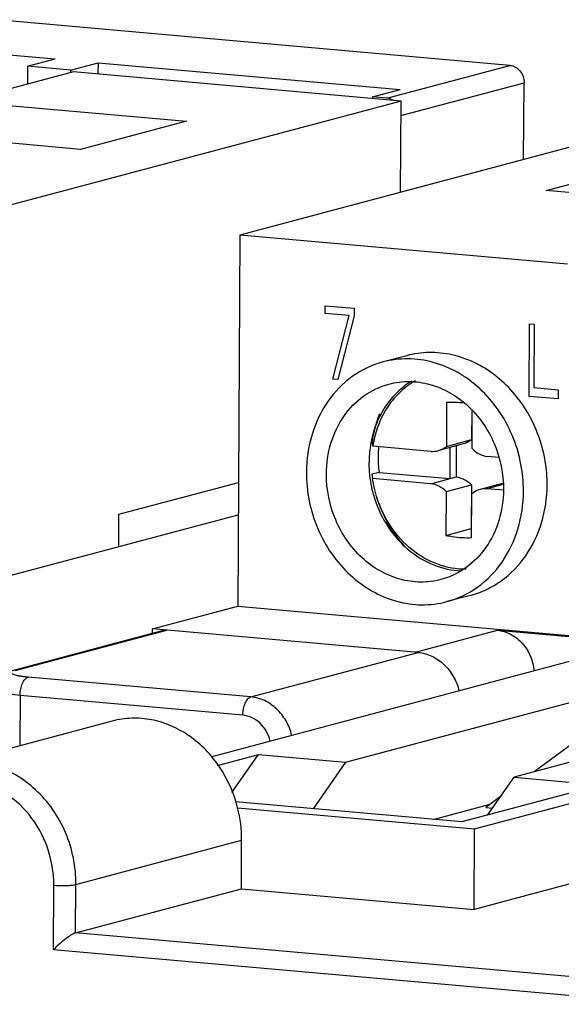
# Model space of a CAD drawing. Units: inches. Extents: x 0 to 22, y 0 to 17.
# Drawn here: x 18.4 to 19.2, y 14.4 to 15.9 of the extents above; entities that cross this region are included whole.
import ezdxf

# ---------------------------------------------------------------- set-up
doc = ezdxf.new("R2010")
doc.units = ezdxf.units.IN
doc.header["$LTSCALE"] = 1.21
doc.header["$MEASUREMENT"] = 0
doc.layers.get('0').update_dxf_attribs({"linetype": 'CONTINUOUS'})
doc.layers.add('AXIS_PART', color=7, linetype='CONTINUOUS')
doc.layers.add('DATUM_CURVE', color=7, linetype='CONTINUOUS')

msp = doc.modelspace()

# ---------------------------------------------------------------- linework, layer by layer
at = {"color": 7, "linetype": 'CONTINUOUS'}
for p, q in [((19.1173, 15.7896), (18.3419, 15.8584)), ((18.066, 15.8318), (18.4316, 15.7994)), ((18.3899, 15.7883), (18.3898, 15.7612)), ((18.3899, 15.7883), (18.4316, 15.7994)), ((18.4545, 15.7825), (18.3899, 15.7883)), ((18.4545, 15.7825), (18.4962, 15.7936)), ((18.4962, 15.7936), (18.4961, 15.7764)), ((18.4962, 15.7936), (18.9518, 15.7532)), ((18.9317, 15.7402), (19.1173, 15.7896)), ((18.4592, 15.7797), (17.8285, 15.6117)), ((18.4545, 15.7825), (18.4545, 15.7784)), ((18.9532, 15.7358), (18.4592, 15.7797)), ((18.953, 15.7139), (19.1387, 15.7634)), ((19.138, 15.6474), (19.1387, 15.7634)), ((18.9101, 15.7421), (18.9518, 15.7532)), ((18.9101, 15.7421), (18.9101, 15.7396)), ((18.9317, 15.7402), (18.9101, 15.7421)), ((18.9532, 15.7358), (18.3225, 15.5679)), ((18.3408, 15.731), (18.6294, 15.7054)), ((18.9524, 15.5979), (18.9532, 15.7358)), ((18.6294, 15.7054), (18.4699, 15.6629)), ((19.3408, 15.7014), (18.7102, 15.5334)), ((18.4699, 15.6629), (18.1813, 15.6886)), ((19.172, 15.6006), (19.3315, 15.6431)), ((19.4606, 15.575), (19.172, 15.6006)), ((18.7102, 15.5334), (18.7069, 14.9739)), ((19.2042, 15.4896), (18.7102, 15.5334)), ((18.9616, 15.3517), (18.9259, 15.3422)), ((18.9199, 15.1757), (18.9092, 15.1729)), ((18.9126, 15.1532), (18.9102, 15.1664)), ((18.5277, 15.1125), (18.708, 15.1605)), ((18.9162, 15.1391), (18.9126, 15.1532)), ((18.1907, 14.9741), (18.7077, 15.1118)), ((18.5275, 15.0638), (18.5277, 15.1125)), ((19.0579, 14.9902), (19.0222, 14.9807)), ((18.5784, 14.9397), (18.7069, 14.9739)), ((18.7069, 14.9739), (19.3518, 14.9167)), ((18.365, 14.8764), (18.5934, 14.9372)), ((18.3714, 14.8769), (18.5999, 14.9378)), ((18.5783, 14.9332), (18.5784, 14.9397)), ((18.979, 14.9041), (18.5784, 14.9397)), ((18.5935, 14.9373), (18.5999, 14.9378)), ((18.9747, 14.9045), (19.0984, 14.9375)), ((19.0984, 14.9375), (19.3518, 14.915)), ((18.7267, 14.8369), (18.979, 14.9041)), ((19.2107, 14.8914), (18.6677, 14.7468)), ((18.7267, 14.8369), (18.3907, 14.8668)), ((18.3787, 14.8393), (18.3782, 14.7634)), ((18.7147, 14.8095), (18.3787, 14.8393)), ((18.8694, 14.7386), (19.2685, 14.8448)), ((19.5227, 14.8223), (19.1236, 14.716)), ((18.5177, 14.8006), (18.2678, 14.734)), ((19.2204, 14.773), (19.154, 14.7241)), ((18.6763, 14.7338), (18.7381, 14.7502)), ((18.6981, 14.6929), (18.7381, 14.7502)), ((18.7381, 14.7502), (18.8694, 14.7386)), ((18.8694, 14.7386), (18.8205, 14.6683)), ((19.0641, 14.6382), (19.4154, 14.7318)), ((19.255, 14.7043), (19.0448, 14.6484)), ((19.0837, 14.6587), (19.1236, 14.716)), ((19.1236, 14.716), (19.255, 14.7043)), ((19.0448, 14.6484), (18.7035, 14.6787)), ((19.0013, 14.6522), (19.0876, 14.6752)), ((19.1032, 14.6867), (19.0808, 14.6702)), ((18.7067, 14.6699), (19.0641, 14.6382)), ((19.0808, 14.6702), (19.0911, 14.6693)), ((19.0634, 14.5166), (19.0641, 14.6382)), ((18.4629, 14.5542), (18.7127, 14.6207)), ((18.7123, 14.5477), (18.7127, 14.6207)), ((19.3965, 14.6053), (19.0634, 14.5166)), ((18.4624, 14.4812), (18.4629, 14.5542)), ((18.4288, 14.4556), (18.4294, 14.5529)), ((18.4624, 14.4812), (18.7123, 14.5477)), ((18.7123, 14.5477), (19.0634, 14.5166)), ((19.367, 14.4009), (18.4624, 14.4812)), ((19.3549, 14.3734), (18.4288, 14.4556))]:
    msp.add_line(p, q, dxfattribs=at)
for centre, radius, start, end in [((19.6311, 15.3332), 0.7303, 188.7939, 189.3047), ((19.0657, 15.1912), 0.1571, 169.1261, 171.2349), ((19.1089, 15.1991), 0.1904, 175.4067, 179.6693), ((19.1135, 15.1991), 0.195, 179.6809, 186.884), ((18.9614, 15.1576), 0.212, 359.6891, 9.3178), ((19.6308, 15.2845), 0.7303, 188.7939, 189.3047), ((19.0848, 15.1911), 0.1764, 197.1365, 197.6674), ((18.9702, 14.8544), 0.0504, 80.1386, 84.9083), ((18.5165, 14.6218), 0.1962, 359.692, 14.2063)]:
    msp.add_arc(centre, radius, start, end, dxfattribs=at)
for points, knots in [([(19.1173, 15.7896), (19.1201, 15.7893), (19.126, 15.7874), (19.133, 15.7814), (19.1376, 15.773), (19.1387, 15.7665), (19.1387, 15.7634)], [0, 0, 0, 0, 0.234194, 0.481697, 0.739753, 1, 1, 1, 1]), ([(18.9407, 15.7371), (18.94, 15.7375), (18.9372, 15.739), (18.934, 15.7399), (18.9317, 15.7402)], [0, 0, 0, 0, 0.256766, 1, 1, 1, 1]), ([(19.1706, 15.1919), (19.1664, 15.2176), (19.153, 15.2553), (19.1229, 15.2972), (19.0955, 15.3232), (19.0642, 15.3424), (19.0303, 15.3542), (18.9955, 15.3578), (18.9726, 15.3546), (18.9616, 15.3517)], [0, 0, 0, 0, 0.264923, 0.395538, 0.523049, 0.646878, 0.767079, 0.884357, 1, 1, 1, 1]), ([(18.9259, 15.3422), (18.9094, 15.3378), (18.8773, 15.3225), (18.8398, 15.2835), (18.8159, 15.2329), (18.8105, 15.1951), (18.8103, 15.176)], [0, 0, 0, 0, 0.236523, 0.480152, 0.73482, 1, 1, 1, 1]), ([(19.1377, 15.1469), (19.1378, 15.1614), (19.1349, 15.1906), (19.122, 15.2325), (19.101, 15.2705), (19.0731, 15.3028), (19.0397, 15.3274), (19.0026, 15.343), (18.9639, 15.3486), (18.9382, 15.3454), (18.9259, 15.3422)], [0, 0, 0, 0, 0.131738, 0.264162, 0.395221, 0.523513, 0.647949, 0.768271, 0.885128, 1, 1, 1, 1]), ([(18.9746, 15.3138), (18.9665, 15.3092), (18.9513, 15.2979), (18.9263, 15.2684), (18.9152, 15.2402), (18.9115, 15.2208)], [0, 0, 0, 0, 0.240377, 0.486949, 1, 1, 1, 1]), ([(18.9348, 15.3089), (18.9448, 15.3115), (18.9657, 15.3141), (18.9974, 15.3095), (19.0276, 15.2968), (19.0549, 15.2767), (19.0776, 15.2504), (19.1004, 15.2092), (19.1077, 15.1732), (19.1076, 15.1496)], [0, 0, 0, 0, 0.115028, 0.232045, 0.352531, 0.477137, 0.605604, 0.736841, 1, 1, 1, 1]), ([(18.8405, 15.1733), (18.8406, 15.1889), (18.845, 15.2197), (18.8645, 15.261), (18.8951, 15.2928), (18.9213, 15.3053), (18.9348, 15.3089)], [0, 0, 0, 0, 0.26518, 0.519848, 0.763477, 1, 1, 1, 1]), ([(18.9206, 15.264), (18.9193, 15.2606), (18.9142, 15.2468), (18.9109, 15.2324), (18.9094, 15.2215)], [0, 0, 0, 0, 0.247856, 1, 1, 1, 1]), ([(18.8103, 15.176), (18.8103, 15.1615), (18.8131, 15.1323), (18.8261, 15.0904), (18.8471, 15.0523), (18.875, 15.0201), (18.9083, 14.9955), (18.9454, 14.9799), (18.9842, 14.9743), (19.0099, 14.9775), (19.0221, 14.9807)], [0, 0, 0, 0, 0.131738, 0.264162, 0.395221, 0.523513, 0.647949, 0.768271, 0.885128, 1, 1, 1, 1]), ([(19.0133, 15.014), (19.0033, 15.0114), (18.9823, 15.0088), (18.9507, 15.0134), (18.9204, 15.0261), (18.8932, 15.0462), (18.8705, 15.0725), (18.8477, 15.1137), (18.8404, 15.1497), (18.8405, 15.1733)], [0, 0, 0, 0, 0.115028, 0.232045, 0.352531, 0.477137, 0.605604, 0.736841, 1, 1, 1, 1]), ([(19.1076, 15.1496), (19.1075, 15.134), (19.103, 15.1032), (19.0836, 15.0618), (19.0529, 15.0301), (19.0267, 15.0176), (19.0133, 15.014)], [0, 0, 0, 0, 0.26518, 0.519848, 0.763477, 1, 1, 1, 1]), ([(19.0578, 14.9902), (19.0661, 14.9924), (19.0823, 14.9984), (19.1123, 15.0161), (19.144, 15.0489), (19.1679, 15.0995), (19.1733, 15.1373), (19.1734, 15.1564)], [0, 0, 0, 0, 0.11815, 0.237265, 0.480662, 0.73506, 1, 1, 1, 1]), ([(19.0511, 15.0295), (19.0367, 15.0294), (19.0071, 15.0348), (18.9675, 15.0578), (18.9356, 15.093), (18.9217, 15.1222), (18.9168, 15.1376)], [0, 0, 0, 0, 0.234814, 0.479974, 0.736062, 1, 1, 1, 1]), ([(18.9639, 15.059), (18.9531, 15.0697), (18.934, 15.0943), (18.9214, 15.1227), (18.9168, 15.1375)], [0, 0, 0, 0, 0.494315, 1, 1, 1, 1]), ([(19.0221, 14.9807), (19.0386, 14.9851), (19.0708, 15.0004), (19.1083, 15.0394), (19.1322, 15.09), (19.1376, 15.1278), (19.1377, 15.1469)], [0, 0, 0, 0, 0.236523, 0.480152, 0.73482, 1, 1, 1, 1]), ([(19.0984, 14.9375), (19.1053, 14.9369), (19.1194, 14.9325), (19.1369, 14.9186), (19.1492, 14.899), (19.1531, 14.8838), (19.1538, 14.8761)], [0, 0, 0, 0, 0.234415, 0.481155, 0.738519, 1, 1, 1, 1]), ([(18.979, 14.9041), (18.986, 14.9035), (19.0002, 14.8995), (19.0187, 14.8867), (19.0329, 14.8684), (19.0388, 14.8537), (19.0407, 14.8461)], [0, 0, 0, 0, 0.235237, 0.481269, 0.737629, 1, 1, 1, 1]), ([(18.3907, 14.8668), (18.3886, 14.867), (18.3845, 14.8674), (18.3788, 14.8682), (18.374, 14.8691), (18.3702, 14.8701), (18.3677, 14.871), (18.3663, 14.8719), (18.3657, 14.8724), (18.3653, 14.873), (18.3653, 14.874), (18.3658, 14.8745), (18.3662, 14.8748)], [0, 0, 0, 0, 0.22608, 0.427537, 0.598849, 0.736583, 0.838605, 0.876387, 0.906021, 0.929164, 0.949463, 1, 1, 1, 1]), ([(18.3787, 14.8393), (18.3787, 14.8425), (18.3793, 14.8487), (18.3818, 14.8571), (18.3854, 14.8635), (18.389, 14.8663), (18.3907, 14.8668)], [0, 0, 0, 0, 0.304968, 0.590019, 0.825325, 1, 1, 1, 1]), ([(18.3787, 14.8393), (18.3734, 14.8398), (18.3659, 14.8406), (18.3566, 14.8422), (18.3511, 14.8434), (18.3467, 14.8447), (18.3434, 14.8461), (18.3413, 14.8474), (18.3406, 14.8487), (18.3406, 14.8492)], [0, 0, 0, 0, 0.3927, 0.55807, 0.698779, 0.813019, 0.899804, 0.960066, 1, 1, 1, 1]), ([(18.7147, 14.8095), (18.7147, 14.8127), (18.7153, 14.8189), (18.7178, 14.8272), (18.7213, 14.8336), (18.7249, 14.8365), (18.7267, 14.8369)], [0, 0, 0, 0, 0.304968, 0.590019, 0.825325, 1, 1, 1, 1]), ([(18.7884, 14.7789), (18.7865, 14.7866), (18.7807, 14.8012), (18.7664, 14.8195), (18.7479, 14.8324), (18.7337, 14.8363), (18.7267, 14.8369)], [0, 0, 0, 0, 0.262371, 0.518731, 0.764763, 1, 1, 1, 1]), ([(18.7559, 14.7703), (18.7547, 14.7754), (18.7508, 14.7853), (18.7413, 14.7977), (18.7289, 14.8063), (18.7194, 14.809), (18.7147, 14.8095)], [0, 0, 0, 0, 0.262352, 0.518776, 0.764841, 1, 1, 1, 1]), ([(18.7067, 14.6699), (18.7012, 14.6918), (18.683, 14.7332), (18.644, 14.7736), (18.6067, 14.7944), (18.5772, 14.8035), (18.547, 14.806), (18.5271, 14.8031), (18.5176, 14.8005)], [0, 0, 0, 0, 0.265618, 0.522096, 0.645792, 0.766115, 0.883788, 1, 1, 1, 1]), ([(18.4629, 14.5542), (18.4629, 14.5676), (18.4603, 14.5944), (18.4483, 14.633), (18.429, 14.6681), (18.4033, 14.6977), (18.3726, 14.7204), (18.3384, 14.7348), (18.3027, 14.74), (18.279, 14.737), (18.2678, 14.734)], [0, 0, 0, 0, 0.131795, 0.264139, 0.395232, 0.523515, 0.647949, 0.768274, 0.885131, 1, 1, 1, 1]), ([(18.4294, 14.5529), (18.4295, 14.5721), (18.423, 14.6106), (18.3953, 14.6609), (18.3596, 14.6918), (18.3267, 14.7061), (18.3013, 14.7113), (18.2758, 14.7107), (18.2512, 14.7045), (18.2285, 14.6928), (18.2017, 14.6705), (18.1775, 14.6312), (18.1711, 14.5945), (18.171, 14.5759)], [0, 0, 0, 0, 0.133341, 0.265553, 0.392362, 0.45346, 0.51302, 0.571513, 0.6296, 0.688016, 0.747436, 0.870383, 1, 1, 1, 1]), ([(18.4294, 14.5529), (18.4356, 14.5524), (18.4448, 14.5522), (18.4559, 14.5529), (18.4608, 14.5536), (18.4629, 14.5542)], [0, 0, 0, 0, 0.557871, 0.812713, 1, 1, 1, 1]), ([(18.4624, 14.4812), (18.4612, 14.4809), (18.4586, 14.4797), (18.4529, 14.4764), (18.4455, 14.4709), (18.4368, 14.4635), (18.4314, 14.4583), (18.4288, 14.4556)], [0, 0, 0, 0, 0.086427, 0.200283, 0.466341, 0.74058, 1, 1, 1, 1])]:
    msp.add_open_spline(points, degree=3, knots=knots, dxfattribs=at)
at = {"layer": 'AXIS_PART', "color": 7, "linetype": 'CONTINUOUS'}
for p, q in [((19.0219, 15.2811), (19.0215, 15.2149)), ((19.0598, 15.2684), (19.0596, 15.2251)), ((19.0603, 15.2115), (19.0606, 15.2675)), ((19.0215, 15.2149), (19.0596, 15.2251)), ((18.9984, 15.2073), (18.9105, 15.2151)), ((19.0468, 15.2185), (19.0087, 15.2084)), ((19.0269, 15.2133), (19.0266, 15.1662)), ((19.0364, 15.2158), (19.0362, 15.1688)), ((19.1007, 15.1982), (19.0833, 15.1997)), ((18.9981, 15.1586), (18.9102, 15.1664)), ((18.9199, 15.1757), (19.0266, 15.1662)), ((18.9981, 15.1586), (19.0362, 15.1688)), ((19.0211, 15.1469), (19.0592, 15.1571)), ((19.0592, 15.1571), (19.0588, 15.0908)), ((19.1063, 15.1589), (19.0726, 15.15)), ((19.1065, 15.1574), (19.083, 15.1511)), ((19.1075, 15.1489), (19.083, 15.1511)), ((19.0211, 15.1469), (19.0207, 15.0807)), ((19.0595, 15.0772), (19.0599, 15.1435)), ((19.0207, 15.0807), (19.0588, 15.0908))]:
    msp.add_line(p, q, dxfattribs=at)
for centre, radius, start, end in [((19.0277, 15.1279), 0.1534, 82.3357, 92.1904), ((19.0713, 15.1895), 0.1665, 170.9248, 179.6866), ((19.0671, 15.1901), 0.1623, 168.7074, 170.9136), ((19.0785, 15.1895), 0.1738, 179.701, 192.0648), ((19.0806, 15.1898), 0.1758, 192.0085, 192.1846), ((19.0805, 15.1898), 0.1757, 192.1846, 192.3448), ((19.08, 15.1896), 0.1753, 192.3442, 193.9334), ((19.0801, 15.1897), 0.1754, 193.9361, 197.2197), ((19.0805, 15.1898), 0.1758, 197.2184, 197.7569), ((19.0926, 15.2468), 0.1596, 257.765, 258.0459)]:
    msp.add_arc(centre, radius, start, end, dxfattribs=at)
for points, knots in [([(18.969, 15.3132), (18.9613, 15.3085), (18.9467, 15.2972), (18.9288, 15.2756), (18.9154, 15.2502), (18.9099, 15.2315), (18.9079, 15.2219)], [0, 0, 0, 0, 0.240126, 0.486228, 0.739425, 1, 1, 1, 1]), ([(19.0596, 15.2251), (19.0586, 15.2243), (19.0547, 15.2215), (19.0502, 15.2195), (19.0468, 15.2185)], [0, 0, 0, 0, 0.252824, 1, 1, 1, 1]), ([(19.0087, 15.2084), (19.0122, 15.2093), (19.0166, 15.2113), (19.0205, 15.2142), (19.0215, 15.2149)], [0, 0, 0, 0, 0.747176, 1, 1, 1, 1]), ([(19.0603, 15.2115), (19.0634, 15.2083), (19.0706, 15.2031), (19.079, 15.2003), (19.0833, 15.1997)], [0, 0, 0, 0, 0.511112, 1, 1, 1, 1]), ([(19.0362, 15.1688), (19.0404, 15.1682), (19.0489, 15.1655), (19.056, 15.1602), (19.0592, 15.1571)], [0, 0, 0, 0, 0.488888, 1, 1, 1, 1]), ([(19.0211, 15.1469), (19.0179, 15.15), (19.0108, 15.1553), (19.0023, 15.1581), (18.9981, 15.1586)], [0, 0, 0, 0, 0.511112, 1, 1, 1, 1]), ([(19.0726, 15.15), (19.0692, 15.1491), (19.0647, 15.147), (19.0608, 15.1442), (19.0599, 15.1435)], [0, 0, 0, 0, 0.747176, 1, 1, 1, 1]), ([(18.9131, 15.1362), (18.9179, 15.1211), (18.9316, 15.0925), (18.9624, 15.0575), (19.0009, 15.0341), (19.0298, 15.0278), (19.044, 15.0273)], [0, 0, 0, 0, 0.263141, 0.519257, 0.764757, 1, 1, 1, 1]), ([(19.0207, 15.0807), (19.0239, 15.08), (19.0367, 15.0776), (19.0498, 15.0769), (19.0595, 15.0772)], [0, 0, 0, 0, 0.252302, 1, 1, 1, 1])]:
    msp.add_open_spline(points, degree=3, knots=knots, dxfattribs=at)
for points in [[(18.9984, 15.2073), (19.0018, 15.2071), (19.0053, 15.2075), (19.0087, 15.2084)], [(19.083, 15.1511), (19.0795, 15.1512), (19.076, 15.1509), (19.0726, 15.15)]]:
    msp.add_open_spline(points, degree=3, dxfattribs=at)
at = {"layer": 'DATUM_CURVE', "color": 40, "linetype": 'CONTINUOUS'}
for p, q in [((18.8388, 15.4154), (18.8388, 15.4271)), ((18.8388, 15.4271), (18.8825, 15.4232)), ((18.8751, 15.4122), (18.8388, 15.4154)), ((18.8825, 15.4232), (18.8824, 15.4116)), ((18.8503, 15.3165), (18.8751, 15.4122)), ((18.8824, 15.4116), (18.8576, 15.3159)), ((19.1462, 15.2903), (19.1468, 15.3997)), ((19.1468, 15.3997), (19.1541, 15.3991)), ((19.1541, 15.3991), (19.1535, 15.3036)), ((18.8576, 15.3159), (18.8503, 15.3165)), ((19.1535, 15.3036), (19.1899, 15.3004)), ((19.1899, 15.3004), (19.1898, 15.2864)), ((19.1898, 15.2864), (19.1462, 15.2903))]:
    msp.add_line(p, q, dxfattribs=at)

doc.saveas('drawing.dxf')
